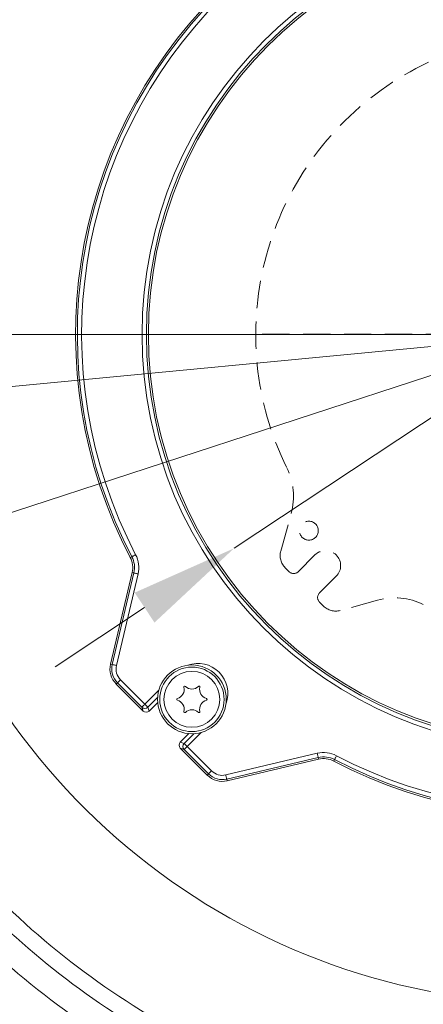
# Model space of a CAD drawing. Extents: x -4763 to -1715, y 1135 to 5219.
# Drawn here: x -3478 to -3384, y 1384 to 1613 of the extents above; entities that cross this region are included whole.
import ezdxf

# ---------------------------------------------------------------- set-up
doc = ezdxf.new("R2010")
doc.units = 0
doc.header["$LTSCALE"] = 5
doc.linetypes.add('HIDDEN', pattern=[1.905, 1.27, -0.635])
doc.layers.add('Bemaßungen(Brunner)', color=7, linetype='Continuous', lineweight=25)
doc.layers.add('LAYER15', color=150, linetype='Continuous')
doc.layers.add('SLD-0', color=7, linetype='Continuous')
doc.styles.add('Brunner 2014', font='arial.ttf', dxfattribs={"height": 35})
doc.dimstyles.new('Brunner 2014', dxfattribs={"dimscale": 5, "dimtxt": 35, "dimasz": 5, "dimexe": 3.175, "dimexo": 0, "dimgap": 0.762, "dimtad": 1, "dimdec": 0, "dimrnd": 1e-08, "dimtxsty": 'Brunner 2014', "dimcen": 0.09, "dimdle": 10, "dimclrd": 7, "dimclre": 7, "dimclrt": 7, "dimadec": 1, "dimazin": 2, "dimtfac": 0.666667, "dimtdec": 0, "dimtmove": 0, "dimatfit": 3, "dimldrblk": 'Filled-1', "dimfxl": 1, "dimtolj": 1, "dimlwd": 5, "dimlwe": 5, "dimarcsym": 0})
doc.dimstyles.new('STANDARD-Brunner-IIGroßer Text', dxfattribs={"dimscale": 5, "dimtxt": 35, "dimasz": 5, "dimexe": 3.175, "dimexo": 0, "dimgap": 0.762, "dimtad": 1, "dimdec": 0, "dimrnd": 1e-08, "dimtxsty": 'Brunner 2014', "dimcen": 0.09, "dimdle": 10, "dimclrd": 7, "dimclre": 7, "dimclrt": 7, "dimadec": 1, "dimazin": 2, "dimtfac": 0.666667, "dimtdec": 0, "dimtmove": 0, "dimatfit": 3, "dimldrblk": 'Filled-1', "dimfxl": 1, "dimtolj": 1, "dimlwd": 5, "dimlwe": 5, "dimarcsym": 0})

# ---------------------------------------------------------------- blocks, each defined once
blk = doc.blocks.new('*D49')
at = {"layer": 'Defpoints', "color": 0, "lineweight": 5}
for p in [(-3772.32, 1539.44), (-3353.45, 1539.44), (-3683.45, 1257.44)]:
    blk.add_point(p, dxfattribs=at)
at = {"layer": 'LAYER15', "color": 7, "linetype": 'Continuous', "lineweight": 5}
for p, q in [((-3353.45, 1539.44), (-3788.2, 1539.44)), ((-3772.32, 1282.44), (-3772.32, 1514.44)), ((-3683.45, 1257.44), (-3788.2, 1257.44))]:
    blk.add_line(p, q, dxfattribs=at)
at = {"layer": 'LAYER15', "color": 7, "lineweight": 5}
for points in [[(-3776.49, 1514.44), (-3768.16, 1514.44), (-3772.32, 1539.44)], [(-3776.49, 1282.44), (-3768.16, 1282.44), (-3772.32, 1257.44)]]:
    blk.add_solid(points, dxfattribs=at)
at = {"layer": 'LAYER15', "color": 7, "insert": (-3811.87, 1422.18), "char_height": 35, "attachment_point": 2, "rotation": 90, "style": 'Brunner 2014'}
blk.add_mtext('\\A1;282', dxfattribs=at)
blk = doc.blocks.new('Filled-1')
at = {"color": 0}
for p, q in [((0, 0), (-1, 0.1667)), ((-1, 0.1667), (-1, -0.1667)), ((-1, 0), (0, 0)), ((-1, -0.1667), (0, 0))]:
    blk.add_line(p, q, dxfattribs=at)
at = {"color": 0, "flags": 128}
blk.add_lwpolyline([(-1, -0.1667), (0, 0), (-1, 0.1667), (-1, -0.1667)], dxfattribs=at)
at = {"color": 0}
blk.add_solid([(-1, -0.1667), (0, 0), (-1, 0.1667), (-1, -0.1667)], dxfattribs=at)
blk = doc.blocks.new('*D100')
at = {"layer": 'Bemaßungen(Brunner)', "color": 7, "linetype": 'Continuous', "lineweight": 5}
for p, q in [((-3353.45, 1539.44), (-3353.45, 1144.28)), ((-3686.45, 1260.44), (-3686.45, 1144.28)), ((-3378.45, 1160.15), (-3661.45, 1160.15))]:
    blk.add_line(p, q, dxfattribs=at)
at = {"layer": 'Bemaßungen(Brunner)', "color": 7, "lineweight": 5}
for points in [[(-3661.45, 1164.32), (-3661.45, 1155.99), (-3686.45, 1160.15)], [(-3378.45, 1164.32), (-3378.45, 1155.99), (-3353.45, 1160.15)]]:
    blk.add_solid(points, dxfattribs=at)
at = {"layer": 'Defpoints', "color": 0, "lineweight": 5}
for p in [(-3353.45, 1539.44), (-3686.45, 1260.44), (-3686.45, 1160.15)]:
    blk.add_point(p, dxfattribs=at)
at = {"layer": 'Bemaßungen(Brunner)', "color": 7, "lineweight": 5, "insert": (-3519.95, 1181.85), "char_height": 35, "attachment_point": 5, "style": 'Brunner 2014'}
blk.add_mtext('\\A1;333', dxfattribs=at)
blk = doc.blocks.new('*D140')
at = {"layer": 'Defpoints', "color": 0, "lineweight": 5}
for p in [(-3278.42, 1589.14), (-3428.48, 1489.74)]:
    blk.add_point(p, dxfattribs=at)
at = {"layer": 'SLD-0', "color": 7, "lineweight": 5}
for p, q in [((-2896.86, 1841.9), (-3257.58, 1602.95)), ((-3428.48, 1489.74), (-3278.42, 1589.14)), ((-3449.33, 1475.93), (-3470.17, 1462.13))]:
    blk.add_line(p, q, dxfattribs=at)
for points in [[(-3259.88, 1606.42), (-3255.28, 1599.48), (-3278.42, 1589.14)], [(-3451.63, 1479.41), (-3447.02, 1472.46), (-3428.48, 1489.74)]]:
    blk.add_solid(points, dxfattribs=at)
at = {"layer": 'SLD-0', "color": 7, "lineweight": 15, "insert": (-3019.07, 1810.74), "char_height": 35, "attachment_point": 1, "rotation": 33.5215, "style": 'Brunner 2014'}
blk.add_mtext('\\A1;%%C180', dxfattribs=at)
blk = doc.blocks.new('*D141')
at = {"layer": 'Defpoints', "color": 0, "lineweight": 5}
for p in [(-3174.35, 1597.87), (-3532.56, 1481.01)]:
    blk.add_point(p, dxfattribs=at)
at = {"layer": 'SLD-0', "color": 7, "linetype": 'Continuous', "lineweight": 5}
for p, q in [((-2842.61, 1706.09), (-3150.58, 1605.63)), ((-3532.56, 1481.01), (-3174.35, 1597.87)), ((-3556.33, 1473.26), (-3580.09, 1465.51))]:
    blk.add_line(p, q, dxfattribs=at)
at = {"layer": 'SLD-0', "color": 7, "lineweight": 5}
for points in [[(-3151.87, 1609.59), (-3149.29, 1601.66), (-3174.35, 1597.87)], [(-3557.62, 1477.22), (-3555.04, 1469.3), (-3532.56, 1481.01)]]:
    blk.add_solid(points, dxfattribs=at)
at = {"layer": 'SLD-0', "color": 7, "insert": (-2968.82, 1708.58), "char_height": 35, "attachment_point": 1, "rotation": 18.0676, "style": 'Brunner 2014'}
blk.add_mtext('\\A1;∅377', dxfattribs=at)
blk = doc.blocks.new('*D142')
at = {"layer": 'Bemaßungen(Brunner)', "color": 7, "linetype": 'Continuous', "lineweight": 5}
for p, q in [((-2824.82, 1589.91), (-3105.58, 1563.1)), ((-3576.44, 1518.16), (-3130.47, 1560.73)), ((-3601.33, 1515.78), (-3626.21, 1513.4))]:
    blk.add_line(p, q, dxfattribs=at)
at = {"layer": 'Bemaßungen(Brunner)', "color": 7, "lineweight": 5}
for points in [[(-3105.98, 1567.25), (-3105.18, 1558.96), (-3130.47, 1560.73)], [(-3601.72, 1519.93), (-3600.93, 1511.63), (-3576.44, 1518.16)]]:
    blk.add_solid(points, dxfattribs=at)
at = {"layer": 'Defpoints', "color": 0, "lineweight": 5}
for p in [(-3130.47, 1560.73), (-3576.44, 1518.16)]:
    blk.add_point(p, dxfattribs=at)
at = {"layer": 'Bemaßungen(Brunner)', "color": 7, "lineweight": 5, "insert": (-2888.24, 1606.61), "char_height": 35, "attachment_point": 5, "rotation": 5.453, "style": 'Brunner 2014'}
blk.add_mtext('\\A1;∅448', dxfattribs=at)

msp = doc.modelspace()

# ---------------------------------------------------------------- linework, layer by layer
at = {"color": 1, "linetype": 'Continuous', "lineweight": 18}
for p, q in [((-3452.66, 1487.59), (-3452.29, 1487.78)), ((-3452.23, 1484.08), (-3457.26, 1462.8)), ((-3452.23, 1484.08), (-3457.26, 1462.8)), ((-3452.23, 1484.08), (-3451.82, 1483.99)), ((-3452.23, 1484.08), (-3452.23, 1484.08)), ((-3456.85, 1462.7), (-3451.82, 1483.99)), ((-3450.85, 1483.76), (-3455.88, 1462.47)), ((-3457.26, 1462.8), (-3456.85, 1462.7)), ((-3457.26, 1462.8), (-3457.26, 1462.8)), ((-3454.94, 1459.17), (-3455.65, 1458.46)), ((-3454.94, 1459.17), (-3449.25, 1453.48)), ((-3455.95, 1458.16), (-3449.66, 1451.88)), ((-3455.95, 1458.16), (-3455.94, 1458.16)), ((-3455.94, 1458.16), (-3455.65, 1458.46)), ((-3455.94, 1458.16), (-3449.66, 1451.88)), ((-3449.96, 1452.77), (-3455.65, 1458.46)), ((-3449.25, 1453.48), (-3446.02, 1456.71)), ((-3446.29, 1455.03), (-3448.55, 1452.77)), ((-3449.66, 1451.88), (-3449.96, 1452.77)), ((-3448.55, 1452.77), (-3449.25, 1453.48)), ((-3448.55, 1452.77), (-3448.25, 1451.88)), ((-3448.25, 1451.88), (-3446.27, 1453.86)), ((-3448.25, 1451.88), (-3446.27, 1453.85)), ((-3449.66, 1451.88), (-3449.66, 1451.88)), ((-3448.25, 1451.88), (-3448.25, 1451.88)), ((-3439.04, 1446.62), (-3441.02, 1444.65)), ((-3439.04, 1446.62), (-3441.01, 1444.65)), ((-3440.12, 1444.35), (-3437.87, 1446.6)), ((-3436.19, 1446.87), (-3439.42, 1443.64)), ((-3441.02, 1444.65), (-3441.01, 1444.65)), ((-3441.02, 1443.24), (-3434.73, 1436.95)), ((-3440.13, 1442.94), (-3441.02, 1443.24)), ((-3441.02, 1443.24), (-3434.73, 1436.95)), ((-3441.02, 1443.24), (-3441.02, 1443.24)), ((-3441.01, 1444.65), (-3440.12, 1444.35)), ((-3434.43, 1437.25), (-3440.13, 1442.94)), ((-3440.12, 1444.35), (-3439.42, 1443.64)), ((-3439.42, 1443.64), (-3433.73, 1437.95)), ((-3430.42, 1437.02), (-3409.14, 1442.05)), ((-3408.91, 1441.08), (-3430.19, 1436.04)), ((-3430.1, 1435.63), (-3408.81, 1440.67)), ((-3430.1, 1435.64), (-3408.81, 1440.67)), ((-3408.81, 1440.67), (-3408.91, 1441.08)), ((-3408.81, 1440.67), (-3408.81, 1440.67)), ((-3405.31, 1440.23), (-3405.11, 1440.6)), ((-3434.73, 1436.95), (-3434.43, 1437.25)), ((-3434.73, 1436.95), (-3434.73, 1436.95)), ((-3434.43, 1437.25), (-3433.73, 1437.95)), ((-3430.1, 1435.64), (-3430.19, 1436.04)), ((-3430.1, 1435.64), (-3430.1, 1435.63))]:
    msp.add_line(p, q, dxfattribs=at)
at = {"color": 1, "linetype": 'Continuous', "lineweight": 18, "flags": 128}
for points in [[(-3452.29, 1487.78), (-3452.27, 1487.8), (-3452.21, 1487.83), (-3452.13, 1487.87), (-3452.02, 1487.93), (-3451.89, 1488), (-3451.74, 1488.07), (-3451.57, 1488.16), (-3451.41, 1488.25)], [(-3451.82, 1483.99), (-3451.79, 1483.98), (-3451.73, 1483.97), (-3451.64, 1483.95), (-3451.52, 1483.92), (-3451.37, 1483.88), (-3451.21, 1483.84), (-3451.03, 1483.8), (-3450.85, 1483.76)], [(-3456.85, 1462.7), (-3456.82, 1462.7), (-3456.76, 1462.68), (-3456.67, 1462.66), (-3456.55, 1462.63), (-3456.4, 1462.6), (-3456.24, 1462.56), (-3456.06, 1462.52), (-3455.88, 1462.47)], [(-3449.25, 1453.48), (-3449.38, 1453.34), (-3449.51, 1453.21), (-3449.63, 1453.09), (-3449.74, 1452.99), (-3449.83, 1452.9), (-3449.89, 1452.83), (-3449.94, 1452.79), (-3449.96, 1452.77)], [(-3440.13, 1442.94), (-3440.11, 1442.96), (-3440.06, 1443), (-3439.99, 1443.07), (-3439.91, 1443.16), (-3439.8, 1443.26), (-3439.68, 1443.38), (-3439.55, 1443.51), (-3439.42, 1443.64)], [(-3409.14, 1442.05), (-3409.09, 1441.87), (-3409.05, 1441.69), (-3409.01, 1441.53), (-3408.98, 1441.38), (-3408.95, 1441.26), (-3408.93, 1441.17), (-3408.91, 1441.11), (-3408.91, 1441.08)], [(-3404.65, 1441.49), (-3404.74, 1441.32), (-3404.82, 1441.16), (-3404.9, 1441.01), (-3404.97, 1440.88), (-3405.03, 1440.77), (-3405.07, 1440.68), (-3405.1, 1440.63), (-3405.11, 1440.6)], [(-3430.42, 1437.02), (-3430.38, 1436.83), (-3430.34, 1436.65), (-3430.3, 1436.49), (-3430.26, 1436.35), (-3430.24, 1436.22), (-3430.21, 1436.13), (-3430.2, 1436.07), (-3430.19, 1436.04)]]:
    msp.add_lwpolyline(points, dxfattribs=at)
at = {"color": 7, "linetype": 'Continuous', "lineweight": 18}
msp.add_circle((-3353.45, 1539.44), 224, dxfattribs=at)
at = {"color": 1, "linetype": 'Continuous', "lineweight": 18}
for centre, radius in [((-3353.45, 1539.44), 96.47), ((-3353.45, 1539.44), 95.47), ((-3353.45, 1539.44), 95), ((-3438.31, 1454.59), 8), ((-3438.31, 1454.59), 7.5), ((-3438.31, 1454.59), 6.5)]:
    msp.add_circle(centre, radius, dxfattribs=at)
at = {"color": 7, "linetype": 'Continuous', "lineweight": 18}
for radius, start, end in [(155.57, 114.8448, 65.1552), (184.56, 221.1996, 240.8004), (188.4, 221.7302, 240.2698), (194.4, 221.7302, 240.2698), (208.36, 221.4798, 240.5202)]:
    msp.add_arc((-3353.45, 1539.44), radius, start, end, dxfattribs=at)
at = {"color": 1, "linetype": 'Continuous', "lineweight": 18}
for centre, radius, start, end in [((-3353.45, 1539.44), 111.94, 62.4063, 207.5937), ((-3353.45, 1539.44), 111.53, 62.4063, 207.5937), ((-3353.45, 1539.44), 110.53, 62.4063, 207.5937), ((-3353.45, 1539.44), 111.94, 242.4063, 27.5937), ((-3353.45, 1539.44), 111.53, 242.4063, 27.5937), ((-3353.45, 1539.44), 110.53, 242.4063, 27.5937), ((-3457.14, 1485.25), 5.06, 346.6925, 27.5937), ((-3457.14, 1485.25), 5.47, 346.6925, 27.5937), ((-3457.14, 1485.25), 6.47, 346.6925, 27.5937), ((-3452.45, 1461.66), 4.94, 166.6925, 225), ((-3452.45, 1461.66), 4.53, 166.6925, 225), ((-3452.45, 1461.66), 3.53, 166.6925, 225), ((-3436.89, 1456), 6.95, 339.8322, 110.1678), ((-3353.45, 1539.44), 111.95, 242.4063, 315), ((-3442.3, 1456.89), 2.2, 286.1551, 13.8449), ((-3439.97, 1457.47), 0.2, 46.1551, 193.8449), ((-3438.31, 1459.2), 2.2, 226.1551, 313.8449), ((-3436.64, 1457.47), 0.2, 346.1551, 133.8449), ((-3434.31, 1456.89), 2.2, 166.1551, 253.8449), ((-3441.63, 1454.59), 0.2, 106.1551, 253.8449), ((-3442.3, 1452.28), 2.2, 346.1551, 73.8449), ((-3434.31, 1452.28), 2.2, 106.1551, 193.8449), ((-3434.98, 1454.59), 0.2, 286.1551, 73.8449), ((-3449.25, 1453.48), 1, 225.4842, 314.7521), ((-3438.31, 1449.98), 2.2, 46.1551, 133.8449), ((-3448.95, 1452.58), 1, 225, 315), ((-3448.96, 1452.59), 1, 225.4843, 314.7519), ((-3439.97, 1451.71), 0.2, 166.1551, 313.8449), ((-3436.64, 1451.71), 0.2, 226.1551, 13.8449), ((-3440.31, 1443.94), 1, 135, 225), ((-3440.3, 1443.94), 1, 135.2481, 224.5157), ((-3439.41, 1443.64), 1, 135.2479, 224.5158), ((-3407.65, 1435.75), 6.47, 62.4063, 103.3075), ((-3407.65, 1435.75), 5.47, 62.4063, 103.3075), ((-3407.65, 1435.75), 5.06, 62.4063, 103.3075), ((-3431.23, 1440.45), 4.94, 225, 283.3075), ((-3431.23, 1440.45), 4.53, 225, 283.3075), ((-3431.23, 1440.45), 3.53, 225, 283.3075)]:
    msp.add_arc(centre, radius, start, end, dxfattribs=at)
at = {"layer": 'LAYER15', "color": 5, "linetype": 'HIDDEN', "lineweight": 0}
for p, q in [((-3417.62, 1489.1), (-3415.21, 1497.82)), ((-3409.67, 1488.18), (-3413.56, 1484.29)), ((-3415.68, 1484.29), (-3416.6, 1485.21)), ((-3408.61, 1479.34), (-3404.72, 1483.23)), ((-3395.07, 1477.68), (-3403.79, 1475.27))]:
    msp.add_line(p, q, dxfattribs=at)
at = {"layer": 'LAYER15', "linetype": 'HIDDEN', "lineweight": 0}
msp.add_line((-3407.69, 1476.3), (-3408.61, 1477.22), dxfattribs=at)
at = {"layer": 'LAYER15', "color": 5, "linetype": 'HIDDEN', "lineweight": 0}
msp.add_circle((-3411.08, 1493.83), 2.2, dxfattribs=at)
msp.add_circle((-3411.08, 1493.83), 2.2, dxfattribs=at)
for centre, radius, start, end in [((-3353.45, 1539.44), 70, 45, 206.273), ((-3353.45, 1539.44), 70, 45, 206.273), ((-3413.77, 1488.04), 4, 164.5475, 225), ((-3413.77, 1488.04), 4, 164.5475, 225), ((-3407.19, 1485.7), 3.5, 315, 135), ((-3407.19, 1485.7), 3.5, 315, 135), ((-3414.62, 1485.35), 1.5, 225, 315), ((-3414.62, 1485.35), 1.5, 225, 315), ((-3391.08, 1463.22), 15, 63.727, 105.4525), ((-3391.08, 1463.22), 15, 63.727, 105.4525), ((-3404.86, 1479.13), 4, 225, 285.4525), ((-3404.86, 1479.13), 4, 225, 285.4525)]:
    msp.add_arc(centre, radius, start, end, dxfattribs=at)
at = {"layer": 'LAYER15', "linetype": 'HIDDEN', "lineweight": 0}
for centre, radius, start, end in [((-3429.67, 1501.82), 15, 344.5475, 26.273), ((-3429.67, 1501.82), 15, 344.5475, 26.273), ((-3407.55, 1478.28), 1.5, 135, 225), ((-3407.55, 1478.28), 1.5, 135, 225)]:
    msp.add_arc(centre, radius, start, end, dxfattribs=at)
at = {"layer": 'SLD-0', "color": 1, "linetype": 'HIDDEN'}
msp.add_line((-3358.45, 1539.44), (-3424.95, 1539.44), dxfattribs=at)

# ---------------------------------------------------------------- dimensions: what is measured, and where the dimension line sits
at = {"layer": 'Bemaßungen(Brunner)', "color": 7, "lineweight": 5}
dim = msp.add_diameter_dim_2p(p1=(-3576.44, 1518.16), p2=(-3130.47, 1560.73), dimstyle='Brunner 2014', dxfattribs=at)
dim.commit()
dim.dimension.update_dxf_attribs({"geometry": '*D142', "text_midpoint": (-2886.09, 1584.06), "dimtype": 163})
dim = msp.add_linear_dim(base=(-3686.45, 1160.15), p1=(-3353.45, 1539.44), p2=(-3686.45, 1260.44), dimstyle='Brunner 2014', dxfattribs=at)
dim.commit()
dim.dimension.update_dxf_attribs({"geometry": '*D100', "text_midpoint": (-3519.95, 1181.85)})
at = {"layer": 'LAYER15', "color": 7}
dim = msp.add_linear_dim(base=(-3772.32, 1539.44), p1=(-3683.45, 1257.44), p2=(-3353.45, 1539.44), angle=90, dimstyle='Brunner 2014', dxfattribs=at)
dim.commit()
dim.dimension.update_dxf_attribs({"geometry": '*D49', "text_midpoint": (-3772.32, 1422.18), "dimtype": 160})
at = {"layer": 'SLD-0', "color": 7, "lineweight": 15}
dim = msp.add_diameter_dim_2p(p1=(-3428.48, 1489.74), p2=(-3278.42, 1589.14), text='%%C180', dimstyle='STANDARD-Brunner-IIGroßer Text', override={"dimtxsty": 'Brunner 2014'}, dxfattribs=at)
dim.commit()
dim.dimension.update_dxf_attribs({"geometry": '*D140', "text_midpoint": (-2948.09, 1807.97), "dimtype": 163})
at = {"layer": 'SLD-0', "color": 7}
dim = msp.add_diameter_dim_2p(p1=(-3532.56, 1481.01), p2=(-3174.35, 1597.87), dimstyle='Brunner 2014', dxfattribs=at)
dim.commit()
dim.dimension.update_dxf_attribs({"geometry": '*D141', "text_midpoint": (-2901.09, 1687.02), "dimtype": 163})

doc.saveas('drawing.dxf')
